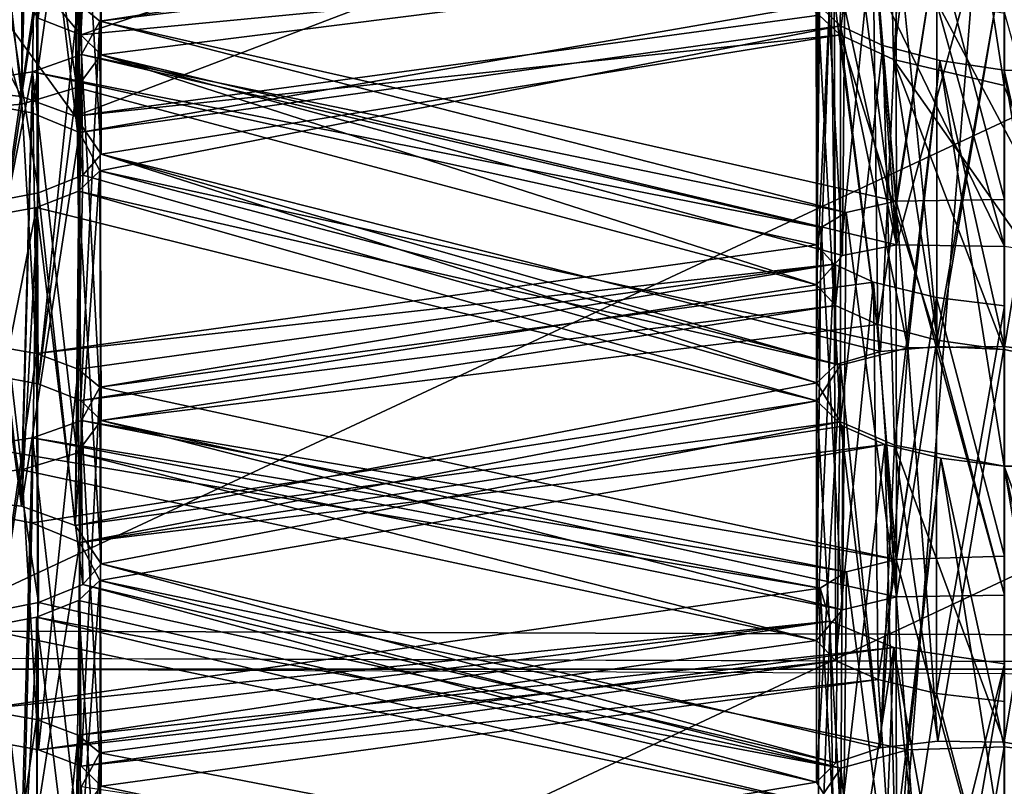
# Model space of a CAD drawing. Extents: x -75 to 75, y -82 to 357.
# Drawn here: x 0 to 1, y 233 to 234 of the extents above; entities that cross this region are included whole.
import ezdxf

# ---------------------------------------------------------------- set-up
doc = ezdxf.new("R2010")
doc.units = 0
doc.header["$MEASUREMENT"] = 0

msp = doc.modelspace()

# ---------------------------------------------------------------- linework, layer by layer
for points in [[(4.59216, 299.773987, 11.086617), (-0.000043, 299.773987, 12), (-0.000043, 135.100006, 12)], [(4.59216, 299.773987, 11.086617), (-0.000043, 135.100006, 12), (4.59216, 135.100006, 11.086617)], [(-0.000038, 138.5, 10.5), (4.018165, 299.773987, 9.700714), (4.018165, 138.5, 9.700714)], [(-0.000038, 299.773987, 10.5), (4.018165, 299.773987, 9.700714), (-0.000038, 138.5, 10.5)], [(4.018235, 138.5, -9.700686), (4.018235, 299.773987, -9.700686), (0.000038, 138.5, -10.5)], [(4.018235, 299.773987, -9.700686), (0.000038, 299.773987, -10.5), (0.000038, 138.5, -10.5)], [(0.000043, 299.773987, -12), (4.59224, 135.100006, -11.086584), (0.000043, 135.100006, -12)], [(0.000043, 299.773987, -12), (4.59224, 299.773987, -11.086584), (4.59224, 135.100006, -11.086584)], [(4.621099, 223.502472, 232.145035), (4.621098, 278.391479, 231.189774), (0.000336, 278.407471, 232.108932)], [(0.000337, 223.518463, 233.064194), (4.621099, 223.502472, 232.145035), (0.000336, 278.407471, 232.108932)], [(4.343686, 278.279846, 230.521835), (4.343687, 223.59079, 231.473618), (0.000315, 278.294891, 231.385803)], [(4.343687, 223.59079, 231.473618), (0.000317, 223.605835, 232.337585), (0.000315, 278.294891, 231.385803)], [(4.620476, 223.114243, 209.837341), (-0.000339, 277.987274, 207.963181), (4.620474, 278.003265, 208.88208)], [(4.620476, 223.114243, 209.837341), (-0.000337, 223.098251, 208.918442), (-0.000339, 277.987274, 207.963181)], [(-0.000319, 277.899902, 208.689789), (-0.000317, 223.210846, 209.641571), (4.3431, 277.914948, 209.553513)], [(-0.000317, 223.210846, 209.641571), (4.343102, 223.225876, 210.505295), (4.3431, 277.914948, 209.553513)], [(0.000244, 237.257843, 229.499664), (3.796628, 237.242767, 228.633209), (0.000244, 223.760544, 229.734558)], [(0.000244, 223.760544, 229.734558), (3.796628, 237.242767, 228.633209), (3.796628, 223.745468, 228.868103)], [(3.796187, 236.968414, 212.868973), (-0.000245, 236.953339, 212.002731), (3.796187, 223.471115, 213.103882)], [(3.796187, 223.471115, 213.103882), (-0.000245, 236.953339, 212.002731), (-0.000245, 223.456039, 212.23764)], [(4.276684, 235.285645, 231.108459), (0.000312, 235.300446, 231.95903), (0.000293, 233.289093, 231.318954)], [(4.276684, 235.285645, 231.108459), (0.000293, 233.289093, 231.318954), (4.018373, 233.275177, 230.519684)], [(-0.000313, 234.911545, 209.612961), (4.276107, 234.926346, 210.463287), (-0.000294, 232.923691, 210.322647)], [(-0.000294, 232.923691, 210.322647), (4.276107, 234.926346, 210.463287), (4.017831, 232.937592, 211.121689)], [(0.13315, 233.761581, 222.741135), (0.13635, 234.07341, 222.741516), (0.09915, 233.774902, 222.696899)], [(0.149151, 234.05983, 222.788361), (0.13635, 234.07341, 222.741516), (0.13315, 233.761581, 222.741135)], [(0.735638, 233.761673, 219.235184), (0.738238, 234.073822, 219.225143), (0.718939, 233.777252, 219.279907)], [(0.771336, 234.058365, 219.187607), (0.738238, 234.073822, 219.225143), (0.735638, 233.761673, 219.235184)], [(0.149151, 233.745712, 222.794922), (0.149151, 234.05983, 222.788361), (0.13315, 233.761581, 222.741135)], [(0.146553, 234.045975, 222.837097), (0.149151, 234.05983, 222.788361), (0.149151, 233.745712, 222.794922)], [(0.777935, 233.74205, 219.188019), (0.771336, 234.058365, 219.187607), (0.735638, 233.761673, 219.235184)], [(0.815734, 234.045044, 219.162933), (0.771336, 234.058365, 219.187607), (0.777935, 233.74205, 219.188019)], [(0.125555, 234.032043, 222.887161), (0.146553, 234.045975, 222.837097), (0.129854, 233.719894, 222.885986)], [(0.129854, 233.719894, 222.885986), (0.146553, 234.045975, 222.837097), (0.149151, 233.745712, 222.794922)], [(0.865932, 233.721558, 219.159866), (0.815734, 234.045044, 219.162933), (0.777935, 233.74205, 219.188019)], [(0.865932, 234.035385, 219.154404), (0.815734, 234.045044, 219.162933), (0.865932, 233.721558, 219.159866)], [(-0.000052, 233.722275, 218.959854), (0.049746, 234.033066, 218.945938), (0.085945, 233.712799, 218.932907)], [(0.049746, 234.033066, 218.945938), (0.093945, 234.024536, 218.921478), (0.085945, 233.712799, 218.932907)], [(0.086257, 234.020752, 222.927963), (0.125555, 234.032043, 222.887161), (0.129854, 233.719894, 222.885986)], [(0.00006, 234.013321, 222.955292), (0.086257, 234.020752, 222.927963), (0.086257, 233.706818, 222.933517)], [(0.093945, 234.024536, 218.921478), (0.131642, 234.009048, 218.87674), (0.085945, 233.712799, 218.932907)], [(0.086257, 233.706818, 222.933517), (0.086257, 234.020752, 222.927963), (0.129854, 233.719894, 222.885986)], [(0.00006, 233.699493, 222.960754), (0.00006, 234.013321, 222.955292), (0.086257, 233.706818, 222.933517)], [(0.085945, 233.712799, 218.932907), (0.131642, 234.009048, 218.87674), (0.128543, 233.697311, 218.887466)], [(0.131642, 234.009048, 218.87674), (0.147541, 233.994171, 218.831696), (0.128543, 233.697311, 218.887466)], [(0.128543, 233.697311, 218.887466), (0.147541, 233.994171, 218.831696), (0.14914, 233.666916, 218.795792)], [(0.147541, 233.994171, 218.831696), (0.148239, 233.978424, 218.783066), (0.14914, 233.666916, 218.795792)], [(0.148239, 233.978424, 218.783066), (0.131238, 233.962646, 218.733139), (0.14914, 233.666916, 218.795792)], [(0.094017, 233.699692, 217.92691), (0.098038, 233.949738, 218.692352), (0.131238, 233.962646, 218.733139)], [(0.132015, 233.684097, 217.881378), (0.094017, 233.699692, 217.92691), (0.131238, 233.962646, 218.733139)], [(0.131238, 233.962646, 218.733139), (0.098038, 233.949738, 218.692352), (0.134539, 233.650406, 218.744263)], [(0.14914, 233.666916, 218.795792), (0.131238, 233.962646, 218.733139), (0.134539, 233.650406, 218.744263)], [(0.718012, 233.785706, 218.283646), (0.132015, 233.684097, 217.881378), (0.131238, 233.962646, 218.733139)], [(0.049818, 233.708023, 217.95137), (0.052038, 233.941376, 218.665497), (0.098038, 233.949738, 218.692352)], [(0.094017, 233.699692, 217.92691), (0.049818, 233.708023, 217.95137), (0.098038, 233.949738, 218.692352)], [(0.098038, 233.949738, 218.692352), (0.052038, 233.941376, 218.665497), (0.099438, 233.636322, 218.699112)], [(0.134539, 233.650406, 218.744263), (0.098038, 233.949738, 218.692352), (0.099438, 233.636322, 218.699112)], [(0.099438, 233.636322, 218.699112), (0.052038, 233.941376, 218.665497), (0.053338, 233.627747, 218.671356)], [(0.59992, 233.919907, 222.05249), (0.13315, 233.761581, 222.741135), (0.000038, 233.922287, 222.189377)], [(0.13315, 233.761581, 222.741135), (0.09915, 233.774902, 222.696899), (0.000038, 233.922287, 222.189377)], [(0.731526, 233.819199, 222.374283), (0.13315, 233.761581, 222.741135), (0.59992, 233.919907, 222.05249)], [(0.779947, 233.908997, 223.184311), (0.740149, 233.901215, 223.225754), (0.780247, 233.595261, 223.189468)], [(0.866044, 233.90773, 223.157135), (0.779947, 233.908997, 223.184311), (0.780247, 233.595261, 223.189468)], [(0.866044, 233.593887, 223.162598), (0.866044, 233.90773, 223.157135), (0.780247, 233.595261, 223.189468)], [(0.740149, 233.901215, 223.225754), (0.720451, 233.890411, 223.271347), (0.737449, 233.586655, 223.235229)], [(0.780247, 233.595261, 223.189468), (0.740149, 233.901215, 223.225754), (0.737449, 233.586655, 223.235229)], [(0.720451, 233.890411, 223.271347), (0.716652, 233.877075, 223.320694), (0.716752, 233.563431, 223.325745)], [(0.737449, 233.586655, 223.235229), (0.720451, 233.890411, 223.271347), (0.716752, 233.563431, 223.325745)], [(0.128543, 233.697311, 218.887466), (0.59985, 233.876556, 219.561523), (-0.000039, 233.874176, 219.424667)], [(0.128543, 233.697311, 218.887466), (0.718939, 233.777252, 219.279907), (0.59985, 233.876556, 219.561523)], [(0.716652, 233.877075, 223.320694), (0.730553, 233.861664, 223.37236), (0.716752, 233.563431, 223.325745)], [(-0.000052, 233.722275, 218.959854), (0.085945, 233.712799, 218.932907), (-0.000039, 233.874176, 219.424667)], [(0.085945, 233.712799, 218.932907), (0.128543, 233.697311, 218.887466), (-0.000039, 233.874176, 219.424667)], [(0.148079, 233.772446, 223.785187), (0.730553, 233.861664, 223.37236), (0.130778, 233.786789, 223.735733)], [(0.148079, 233.772446, 223.785187), (0.761654, 233.846924, 223.415924), (0.730553, 233.861664, 223.37236)], [(0.716752, 233.563431, 223.325745), (0.730553, 233.861664, 223.37236), (0.731953, 233.547165, 223.379837)], [(0.730553, 233.861664, 223.37236), (0.761654, 233.846924, 223.415924), (0.731953, 233.547165, 223.379837)], [(0.148079, 233.772446, 223.785187), (0.780075, 233.629654, 224.189209), (0.761654, 233.846924, 223.415924)], [(0.731953, 233.547165, 223.379837), (0.761654, 233.846924, 223.415924), (0.765454, 233.531845, 223.424805)], [(0.761654, 233.846924, 223.415924), (0.812254, 233.833588, 223.448364), (0.765454, 233.531845, 223.424805)], [(0.780075, 233.629654, 224.189209), (0.812254, 233.833588, 223.448364), (0.761654, 233.846924, 223.415924)], [(0.765454, 233.531845, 223.424805), (0.812254, 233.833588, 223.448364), (0.812254, 233.519653, 223.453918)], [(0.780075, 233.629654, 224.189209), (0.866072, 233.631088, 224.162079), (0.812254, 233.833588, 223.448364)], [(0.812254, 233.833588, 223.448364), (0.866053, 233.82576, 223.458603), (0.812254, 233.519653, 223.453918)], [(0.866072, 233.631088, 224.162079), (0.866053, 233.82576, 223.458603), (0.812254, 233.833588, 223.448364)], [(0.728314, 233.811279, 218.367905), (0.782514, 233.826599, 218.432541), (0.767614, 233.510666, 218.426636)], [(0.767614, 233.510666, 218.426636), (0.782514, 233.826599, 218.432541), (0.813614, 233.514648, 218.453873)], [(0.782514, 233.826599, 218.432541), (0.865913, 233.825943, 218.457962), (0.813614, 233.514648, 218.453873)], [(0.812254, 233.519653, 223.453918), (0.866053, 233.82576, 223.458603), (0.866053, 233.511932, 223.46405)], [(0.813614, 233.514648, 218.453873), (0.865913, 233.825943, 218.457962), (0.865913, 233.512115, 218.463425)], [(0.865913, 233.825943, 218.457962), (0.915711, 233.817902, 218.4496), (0.865913, 233.512115, 218.463425)], [(0.731526, 233.819199, 222.374283), (0.149151, 233.745712, 222.794922), (0.13315, 233.761581, 222.741135)], [(0.780247, 233.595261, 223.189468), (0.149151, 233.745712, 222.794922), (0.731526, 233.819199, 222.374283)], [(0.764726, 233.803177, 222.419357), (0.780247, 233.595261, 223.189468), (0.731526, 233.819199, 222.374283)], [(0.865913, 233.512115, 218.463425), (0.915711, 233.817902, 218.4496), (0.95271, 233.494141, 218.436127)], [(0.097778, 233.799088, 223.695313), (0.052278, 233.80722, 223.668472), (0.053278, 233.493286, 223.674133)], [(0.717113, 233.485626, 218.332169), (0.728314, 233.811279, 218.367905), (0.732614, 233.500214, 218.383026)], [(0.718012, 233.785706, 218.283646), (0.728314, 233.811279, 218.367905), (0.717113, 233.485626, 218.332169)], [(0.732614, 233.500214, 218.383026), (0.728314, 233.811279, 218.367905), (0.767614, 233.510666, 218.426636)], [(0.099278, 233.484863, 223.702087), (0.097778, 233.799088, 223.695313), (0.053278, 233.493286, 223.674133)], [(0.130778, 233.786789, 223.735733), (0.097778, 233.799088, 223.695313), (0.099278, 233.484863, 223.702087)], [(0.811626, 233.789291, 222.448807), (0.866044, 233.593887, 223.162598), (0.764726, 233.803177, 222.419357)], [(0.866044, 233.593887, 223.162598), (0.780247, 233.595261, 223.189468), (0.764726, 233.803177, 222.419357)], [(0.132978, 233.471741, 223.746307), (0.130778, 233.786789, 223.735733), (0.099278, 233.484863, 223.702087)], [(0.148079, 233.772446, 223.785187), (0.130778, 233.786789, 223.735733), (0.132978, 233.471741, 223.746307)], [(0.73581, 233.768753, 218.234329), (0.132015, 233.684097, 217.881378), (0.718012, 233.785706, 218.283646)], [(0.73591, 233.454803, 218.239288), (0.718012, 233.785706, 218.283646), (0.717113, 233.485626, 218.332169)], [(0.73581, 233.768753, 218.234329), (0.718012, 233.785706, 218.283646), (0.73591, 233.454803, 218.239288)], [(0.866025, 233.778976, 222.45929), (0.920143, 233.585266, 223.172745), (0.811626, 233.789291, 222.448807)], [(0.920143, 233.585266, 223.172745), (0.866044, 233.593887, 223.162598), (0.811626, 233.789291, 222.448807)], [(0.128543, 233.697311, 218.887466), (0.735638, 233.761673, 219.235184), (0.718939, 233.777252, 219.279907)], [(0.73581, 233.768753, 218.234329), (0.148212, 233.653778, 217.788284), (0.132015, 233.684097, 217.881378)], [(0.149179, 233.455872, 223.8004), (0.148079, 233.772446, 223.785187), (0.132978, 233.471741, 223.746307)], [(0.133682, 233.746063, 223.87825), (0.148079, 233.772446, 223.785187), (0.149179, 233.455872, 223.8004)], [(0.133682, 233.746063, 223.87825), (0.740477, 233.620682, 224.230362), (0.148079, 233.772446, 223.785187)], [(0.148079, 233.772446, 223.785187), (0.740477, 233.620682, 224.230362), (0.780075, 233.629654, 224.189209)], [(0.789486, 233.513443, 217.442261), (0.148212, 233.653778, 217.788284), (0.73581, 233.768753, 218.234329)], [(0.769608, 233.75325, 218.194199), (0.73581, 233.768753, 218.234329), (0.73591, 233.454803, 218.239288)], [(0.789486, 233.513443, 217.442261), (0.73581, 233.768753, 218.234329), (0.769608, 233.75325, 218.194199)], [(0.14914, 233.666916, 218.795792), (0.735638, 233.761673, 219.235184), (0.128543, 233.697311, 218.887466)], [(0.14914, 233.666916, 218.795792), (0.767614, 233.510666, 218.426636), (0.735638, 233.761673, 219.235184)], [(0.735638, 233.761673, 219.235184), (0.813614, 233.514648, 218.453873), (0.777935, 233.74205, 219.188019)], [(0.767614, 233.510666, 218.426636), (0.813614, 233.514648, 218.453873), (0.735638, 233.761673, 219.235184)], [(0.778907, 233.436295, 218.192505), (0.769608, 233.75325, 218.194199), (0.73591, 233.454803, 218.239288)], [(0.814706, 233.741196, 218.168396), (0.769608, 233.75325, 218.194199), (0.778907, 233.436295, 218.192505)], [(0.789486, 233.513443, 217.442261), (0.769608, 233.75325, 218.194199), (0.814706, 233.741196, 218.168396)], [(0.094584, 233.7323, 223.926697), (0.133682, 233.746063, 223.87825), (0.129782, 233.429947, 223.891159)], [(0.094584, 233.7323, 223.926697), (0.720479, 233.608978, 224.276382), (0.133682, 233.746063, 223.87825)], [(0.129782, 233.429947, 223.891159), (0.133682, 233.746063, 223.87825), (0.149179, 233.455872, 223.8004)], [(0.716752, 233.563431, 223.325745), (0.129854, 233.719894, 222.885986), (0.149151, 233.745712, 222.794922)], [(0.133682, 233.746063, 223.87825), (0.720479, 233.608978, 224.276382), (0.740477, 233.620682, 224.230362)], [(0.737449, 233.586655, 223.235229), (0.149151, 233.745712, 222.794922), (0.780247, 233.595261, 223.189468)], [(0.716752, 233.563431, 223.325745), (0.149151, 233.745712, 222.794922), (0.737449, 233.586655, 223.235229)], [(0.813614, 233.514648, 218.453873), (0.865913, 233.512115, 218.463425), (0.777935, 233.74205, 219.188019)], [(0.777935, 233.74205, 219.188019), (0.95271, 233.494141, 218.436127), (0.865932, 233.721558, 219.159866)], [(0.865913, 233.512115, 218.463425), (0.95271, 233.494141, 218.436127), (0.777935, 233.74205, 219.188019)], [(0.865905, 233.419708, 218.164993), (0.814706, 233.741196, 218.168396), (0.778907, 233.436295, 218.192505)], [(0.865885, 233.514511, 217.463257), (0.789486, 233.513443, 217.442261), (0.814706, 233.741196, 218.168396)], [(0.865904, 233.733551, 218.159531), (0.814706, 233.741196, 218.168396), (0.865905, 233.419708, 218.164993)], [(0.865885, 233.514511, 217.463257), (0.814706, 233.741196, 218.168396), (0.865904, 233.733551, 218.159531)], [(0.050286, 233.725433, 223.951828), (0.094584, 233.7323, 223.926697), (0.086285, 233.416672, 223.93869)], [(0.052306, 233.516876, 224.673645), (0.094584, 233.7323, 223.926697), (0.050286, 233.725433, 223.951828)], [(0.052306, 233.516876, 224.673645), (0.097906, 233.50885, 224.700592), (0.094584, 233.7323, 223.926697)], [(0.086285, 233.416672, 223.93869), (0.094584, 233.7323, 223.926697), (0.129782, 233.429947, 223.891159)], [(0.094584, 233.7323, 223.926697), (0.71678, 233.595139, 224.326523), (0.720479, 233.608978, 224.276382)], [(0.097906, 233.50885, 224.700592), (0.71678, 233.595139, 224.326523), (0.094584, 233.7323, 223.926697)], [(0.916683, 233.50766, 217.454468), (0.865885, 233.514511, 217.463257), (0.865904, 233.733551, 218.159531)], [(0.918503, 233.41748, 218.174622), (0.865904, 233.733551, 218.159531), (0.865905, 233.419708, 218.164993)], [(0.949703, 233.732986, 218.185135), (0.865904, 233.733551, 218.159531), (0.918503, 233.41748, 218.174622)], [(0.916683, 233.50766, 217.454468), (0.865904, 233.733551, 218.159531), (0.949703, 233.732986, 218.185135)], [(0.000088, 233.409256, 223.965927), (0.050286, 233.725433, 223.951828), (0.086285, 233.416672, 223.93869)], [(0.129854, 233.719894, 222.885986), (0.099278, 233.484863, 223.702087), (0.086257, 233.706818, 222.933517)], [(0.129854, 233.719894, 222.885986), (0.132978, 233.471741, 223.746307), (0.099278, 233.484863, 223.702087)], [(0.716752, 233.563431, 223.325745), (0.132978, 233.471741, 223.746307), (0.129854, 233.719894, 222.885986)], [(-0.00008, 233.397125, 217.965378), (0.049818, 233.708023, 217.95137), (0.085917, 233.387863, 217.938431)], [(0.086257, 233.706818, 222.933517), (0.053278, 233.493286, 223.674133), (0.00006, 233.699493, 222.960754)], [(0.049818, 233.708023, 217.95137), (0.094017, 233.699692, 217.92691), (0.085917, 233.387863, 217.938431)], [(0.099278, 233.484863, 223.702087), (0.053278, 233.493286, 223.674133), (0.086257, 233.706818, 222.933517)], [(0.094017, 233.699692, 217.92691), (0.132015, 233.684097, 217.881378), (0.085917, 233.387863, 217.938431)], [(0.085917, 233.387863, 217.938431), (0.132015, 233.684097, 217.881378), (0.128615, 233.372574, 217.89299)], [(0.132015, 233.684097, 217.881378), (0.148212, 233.653778, 217.788284), (0.128615, 233.372574, 217.89299)], [(0.134539, 233.650406, 218.744263), (0.717113, 233.485626, 218.332169), (0.14914, 233.666916, 218.795792)], [(0.717113, 233.485626, 218.332169), (0.732614, 233.500214, 218.383026), (0.14914, 233.666916, 218.795792)], [(0.732614, 233.500214, 218.383026), (0.767614, 233.510666, 218.426636), (0.14914, 233.666916, 218.795792)], [(0.099438, 233.636322, 218.699112), (0.128615, 233.372574, 217.89299), (0.134539, 233.650406, 218.744263)], [(0.128615, 233.372574, 217.89299), (0.148212, 233.653778, 217.788284), (0.149112, 233.34227, 217.801117)], [(0.128615, 233.372574, 217.89299), (0.717113, 233.485626, 218.332169), (0.134539, 233.650406, 218.744263)], [(0.148212, 233.653778, 217.788284), (0.131111, 233.637802, 217.738464), (0.149112, 233.34227, 217.801117)], [(0.735886, 233.499695, 217.388306), (0.131111, 233.637802, 217.738464), (0.148212, 233.653778, 217.788284)], [(0.789486, 233.513443, 217.442261), (0.735886, 233.499695, 217.388306), (0.148212, 233.653778, 217.788284)], [(0.053338, 233.627747, 218.671356), (0.085917, 233.387863, 217.938431), (0.099438, 233.636322, 218.699112)], [(0.085917, 233.387863, 217.938431), (0.128615, 233.372574, 217.89299), (0.099438, 233.636322, 218.699112)], [(0.131111, 233.637802, 217.738464), (0.09791, 233.624802, 217.697876), (0.134511, 233.325668, 217.749695)], [(0.717084, 233.471481, 217.295685), (0.09791, 233.624802, 217.697876), (0.131111, 233.637802, 217.738464)], [(0.149112, 233.34227, 217.801117), (0.131111, 233.637802, 217.738464), (0.134511, 233.325668, 217.749695)], [(0.717084, 233.471481, 217.295685), (0.131111, 233.637802, 217.738464), (0.735886, 233.499695, 217.388306)], [(-0.00008, 233.397125, 217.965378), (0.085917, 233.387863, 217.938431), (0.053338, 233.627747, 218.671356)], [(0.780075, 233.629654, 224.189209), (0.740477, 233.620682, 224.230362), (0.780275, 233.315918, 224.194366)], [(0.866072, 233.631088, 224.162079), (0.780075, 233.629654, 224.189209), (0.866072, 233.317245, 224.167542)], [(0.866072, 233.317245, 224.167542), (0.780075, 233.629654, 224.189209), (0.780275, 233.315918, 224.194366)], [(0.049891, 233.382889, 216.956894), (0.052311, 233.61644, 217.671127), (0.09791, 233.624802, 217.697876)], [(0.094089, 233.374649, 216.932343), (0.049891, 233.382889, 216.956894), (0.09791, 233.624802, 217.697876)], [(0.09791, 233.624802, 217.697876), (0.052311, 233.61644, 217.671127), (0.09931, 233.311386, 217.704636)], [(0.717084, 233.471481, 217.295685), (0.094089, 233.374649, 216.932343), (0.09791, 233.624802, 217.697876)], [(0.134511, 233.325668, 217.749695), (0.09791, 233.624802, 217.697876), (0.09931, 233.311386, 217.704636)], [(0.740477, 233.620682, 224.230362), (0.720479, 233.608978, 224.276382), (0.737377, 233.305817, 224.240448)], [(0.780275, 233.315918, 224.194366), (0.740477, 233.620682, 224.230362), (0.737377, 233.305817, 224.240448)], [(0.09931, 233.311386, 217.704636), (0.052311, 233.61644, 217.671127), (0.053311, 233.302597, 217.67688)], [(0.720479, 233.608978, 224.276382), (0.71678, 233.595139, 224.326523), (0.71688, 233.281494, 224.331284)], [(0.737377, 233.305817, 224.240448), (0.720479, 233.608978, 224.276382), (0.71688, 233.281494, 224.331284)], [(0.097906, 233.50885, 224.700592), (0.730981, 233.579742, 224.377991), (0.71678, 233.595139, 224.326523)], [(0.71678, 233.595139, 224.326523), (0.730981, 233.579742, 224.377991), (0.71688, 233.281494, 224.331284)], [(0.130906, 233.496643, 224.741104), (0.730981, 233.579742, 224.377991), (0.097906, 233.50885, 224.700592)], [(0.148207, 233.482315, 224.790665), (0.730981, 233.579742, 224.377991), (0.130906, 233.496643, 224.741104)], [(0.148207, 233.482315, 224.790665), (0.761982, 233.565598, 224.421249), (0.730981, 233.579742, 224.377991)], [(0.71688, 233.281494, 224.331284), (0.730981, 233.579742, 224.377991), (0.732281, 233.265244, 224.385468)], [(0.730981, 233.579742, 224.377991), (0.761982, 233.565598, 224.421249), (0.732281, 233.265244, 224.385468)], [(0.148207, 233.482315, 224.790665), (0.780203, 233.34552, 225.194275), (0.761982, 233.565598, 224.421249)], [(0.732281, 233.265244, 224.385468), (0.761982, 233.565598, 224.421249), (0.765782, 233.250519, 224.430237)], [(0.761982, 233.565598, 224.421249), (0.812082, 233.553253, 224.453262), (0.765782, 233.250519, 224.430237)], [(0.780203, 233.34552, 225.194275), (0.812082, 233.553253, 224.453262), (0.761982, 233.565598, 224.421249)], [(0.731953, 233.547165, 223.379837), (0.132978, 233.471741, 223.746307), (0.716752, 233.563431, 223.325745)], [(0.765782, 233.250519, 224.430237), (0.812082, 233.553253, 224.453262), (0.812182, 233.23941, 224.458832)], [(0.780203, 233.34552, 225.194275), (0.8661, 233.348343, 225.167114), (0.812082, 233.553253, 224.453262)], [(0.812082, 233.553253, 224.453262), (0.866081, 233.546722, 224.463577), (0.812182, 233.23941, 224.458832)], [(0.8661, 233.348343, 225.167114), (0.866081, 233.546722, 224.463577), (0.812082, 233.553253, 224.453262)], [(0.731953, 233.547165, 223.379837), (0.149179, 233.455872, 223.8004), (0.132978, 233.471741, 223.746307)], [(0.765454, 233.531845, 223.424805), (0.149179, 233.455872, 223.8004), (0.731953, 233.547165, 223.379837)], [(0.812182, 233.23941, 224.458832), (0.866081, 233.546722, 224.463577), (0.866081, 233.232895, 224.46904)], [(0.780275, 233.315918, 224.194366), (0.149179, 233.455872, 223.8004), (0.765454, 233.531845, 223.424805)], [(0.812254, 233.519653, 223.453918), (0.780275, 233.315918, 224.194366), (0.765454, 233.531845, 223.424805)], [(0.097906, 233.50885, 224.700592), (0.052306, 233.516876, 224.673645), (0.053306, 233.203049, 224.679413)], [(0.866072, 233.317245, 224.167542), (0.780275, 233.315918, 224.194366), (0.812254, 233.519653, 223.453918)], [(0.866053, 233.511932, 223.46405), (0.866072, 233.317245, 224.167542), (0.812254, 233.519653, 223.453918)], [(0.735886, 233.499695, 217.388306), (0.789486, 233.513443, 217.442261), (0.767386, 233.196136, 217.431885)], [(0.767386, 233.196136, 217.431885), (0.789486, 233.513443, 217.442261), (0.813086, 233.201599, 217.459091)], [(0.789486, 233.513443, 217.442261), (0.865885, 233.514511, 217.463257), (0.813086, 233.201599, 217.459091)], [(0.813086, 233.201599, 217.459091), (0.865885, 233.514511, 217.463257), (0.865885, 233.200668, 217.468719)], [(0.865885, 233.514511, 217.463257), (0.916683, 233.50766, 217.454468), (0.865885, 233.200668, 217.468719)], [(0.099306, 233.194626, 224.707352), (0.097906, 233.50885, 224.700592), (0.053306, 233.203049, 224.679413)], [(0.130906, 233.496643, 224.741104), (0.097906, 233.50885, 224.700592), (0.099306, 233.194626, 224.707352)], [(0.865885, 233.200668, 217.468719), (0.916683, 233.50766, 217.454468), (0.952682, 233.184998, 217.441376)], [(0.133206, 233.181595, 224.751495), (0.130906, 233.496643, 224.741104), (0.099306, 233.194626, 224.707352)], [(0.148207, 233.482315, 224.790665), (0.130906, 233.496643, 224.741104), (0.133206, 233.181595, 224.751495)], [(0.716985, 233.168976, 217.336853), (0.735886, 233.499695, 217.388306), (0.732286, 233.184357, 217.387894)], [(0.717084, 233.471481, 217.295685), (0.735886, 233.499695, 217.388306), (0.716985, 233.168976, 217.336853)], [(0.732286, 233.184357, 217.387894), (0.735886, 233.499695, 217.388306), (0.767386, 233.196136, 217.431885)], [(0.128615, 233.372574, 217.89299), (0.73591, 233.454803, 218.239288), (0.717113, 233.485626, 218.332169)], [(0.149207, 233.165939, 224.805267), (0.148207, 233.482315, 224.790665), (0.133206, 233.181595, 224.751495)], [(0.13351, 233.455826, 224.883728), (0.148207, 233.482315, 224.790665), (0.149207, 233.165939, 224.805267)], [(0.13351, 233.455826, 224.883728), (0.780203, 233.34552, 225.194275), (0.148207, 233.482315, 224.790665)], [(0.717084, 233.471481, 217.295685), (0.132187, 233.359055, 216.886505), (0.094089, 233.374649, 216.932343)], [(0.737882, 233.451447, 217.236115), (0.132187, 233.359055, 216.886505), (0.717084, 233.471481, 217.295685)], [(0.736182, 233.138062, 217.24408), (0.717084, 233.471481, 217.295685), (0.716985, 233.168976, 217.336853)], [(0.737882, 233.451447, 217.236115), (0.717084, 233.471481, 217.295685), (0.736182, 233.138062, 217.24408)], [(0.094612, 233.442062, 224.931976), (0.13351, 233.455826, 224.883728), (0.12971, 233.139725, 224.896637)], [(0.094612, 233.442062, 224.931976), (0.740705, 233.335938, 225.235153), (0.13351, 233.455826, 224.883728)], [(0.149112, 233.34227, 217.801117), (0.73591, 233.454803, 218.239288), (0.128615, 233.372574, 217.89299)], [(0.12971, 233.139725, 224.896637), (0.13351, 233.455826, 224.883728), (0.149207, 233.165939, 224.805267)], [(0.737377, 233.305817, 224.240448), (0.129782, 233.429947, 223.891159), (0.149179, 233.455872, 223.8004)], [(0.13351, 233.455826, 224.883728), (0.740705, 233.335938, 225.235153), (0.780203, 233.34552, 225.194275)], [(0.149112, 233.34227, 217.801117), (0.767386, 233.196136, 217.431885), (0.73591, 233.454803, 218.239288)], [(0.737377, 233.305817, 224.240448), (0.149179, 233.455872, 223.8004), (0.780275, 233.315918, 224.194366)], [(0.73591, 233.454803, 218.239288), (0.767386, 233.196136, 217.431885), (0.778907, 233.436295, 218.192505)], [(0.77108, 233.436783, 217.198273), (0.132187, 233.359055, 216.886505), (0.737882, 233.451447, 217.236115)], [(0.77108, 233.436783, 217.198273), (0.737882, 233.451447, 217.236115), (0.736182, 233.138062, 217.24408)], [(0.050314, 233.435196, 224.957001), (0.094612, 233.442062, 224.931976), (0.086213, 233.126434, 224.943878)], [(0.050314, 233.435196, 224.957001), (0.719807, 233.322891, 225.284576), (0.094612, 233.442062, 224.931976)], [(0.086213, 233.126434, 224.943878), (0.094612, 233.442062, 224.931976), (0.12971, 233.139725, 224.896637)], [(0.094612, 233.442062, 224.931976), (0.719807, 233.322891, 225.284576), (0.740705, 233.335938, 225.235153)], [(0.000116, 233.118912, 224.971115), (0.050314, 233.435196, 224.957001), (0.086213, 233.126434, 224.943878)], [(0.052334, 233.226639, 225.678833), (0.719807, 233.322891, 225.284576), (0.050314, 233.435196, 224.957001)], [(0.77108, 233.436783, 217.198273), (0.148184, 233.328842, 216.79361), (0.132187, 233.359055, 216.886505)], [(0.789458, 233.194595, 216.447693), (0.148184, 233.328842, 216.79361), (0.77108, 233.436783, 217.198273)], [(0.779179, 233.120453, 217.197678), (0.77108, 233.436783, 217.198273), (0.736182, 233.138062, 217.24408)], [(0.767386, 233.196136, 217.431885), (0.813086, 233.201599, 217.459091), (0.778907, 233.436295, 218.192505)], [(0.815578, 233.425949, 217.173462), (0.77108, 233.436783, 217.198273), (0.779179, 233.120453, 217.197678)], [(0.789458, 233.194595, 216.447693), (0.77108, 233.436783, 217.198273), (0.815578, 233.425949, 217.173462)], [(0.813086, 233.201599, 217.459091), (0.865885, 233.200668, 217.468719), (0.778907, 233.436295, 218.192505)], [(0.778907, 233.436295, 218.192505), (0.865885, 233.200668, 217.468719), (0.865905, 233.419708, 218.164993)], [(0.71688, 233.281494, 224.331284), (0.086285, 233.416672, 223.93869), (0.129782, 233.429947, 223.891159)], [(0.71688, 233.281494, 224.331284), (0.129782, 233.429947, 223.891159), (0.737377, 233.305817, 224.240448)], [(0.865877, 233.105865, 217.170319), (0.815578, 233.425949, 217.173462), (0.779179, 233.120453, 217.197678)], [(0.865857, 233.19696, 216.468643), (0.789458, 233.194595, 216.447693), (0.815578, 233.425949, 217.173462)], [(0.865877, 233.419708, 217.164856), (0.815578, 233.425949, 217.173462), (0.865877, 233.105865, 217.170319)], [(0.865857, 233.19696, 216.468643), (0.815578, 233.425949, 217.173462), (0.865877, 233.419708, 217.164856)], [(0.086285, 233.416672, 223.93869), (0.053306, 233.203049, 224.679413), (0.000088, 233.409256, 223.965927)], [(0.099306, 233.194626, 224.707352), (0.053306, 233.203049, 224.679413), (0.086285, 233.416672, 223.93869)], [(0.71688, 233.281494, 224.331284), (0.099306, 233.194626, 224.707352), (0.086285, 233.416672, 223.93869)], [(0.915956, 233.191116, 216.460144), (0.865857, 233.19696, 216.468643), (0.865877, 233.419708, 217.164856)], [(0.949575, 233.421555, 217.19043), (0.865877, 233.419708, 217.164856), (0.918476, 233.105042, 217.179932)], [(0.915956, 233.191116, 216.460144), (0.865877, 233.419708, 217.164856), (0.949575, 233.421555, 217.19043)], [(0.918476, 233.105042, 217.179932), (0.865877, 233.419708, 217.164856), (0.865877, 233.105865, 217.170319)], [(0.865885, 233.200668, 217.468719), (0.952682, 233.184998, 217.441376), (0.865905, 233.419708, 218.164993)], [(0.865905, 233.419708, 218.164993), (0.952682, 233.184998, 217.441376), (0.918503, 233.41748, 218.174622)], [(-0.000108, 233.071991, 216.970917), (0.049891, 233.382889, 216.956894), (0.085989, 233.062927, 216.94397)], [(0.049891, 233.382889, 216.956894), (0.094089, 233.374649, 216.932343), (0.085989, 233.062927, 216.94397)], [(0.094089, 233.374649, 216.932343), (0.132187, 233.359055, 216.886505), (0.085989, 233.062927, 216.94397)], [(0.085989, 233.062927, 216.94397), (0.132187, 233.359055, 216.886505), (0.128587, 233.047638, 216.898422)], [(0.132187, 233.359055, 216.886505), (0.148184, 233.328842, 216.79361), (0.128587, 233.047638, 216.898422)], [(0.780203, 233.34552, 225.194275), (0.740705, 233.335938, 225.235153), (0.780303, 233.031784, 225.199539)], [(0.8661, 233.348343, 225.167114), (0.780203, 233.34552, 225.194275), (0.8661, 233.034515, 225.172577)], [(0.8661, 233.034515, 225.172577), (0.780203, 233.34552, 225.194275), (0.780303, 233.031784, 225.199539)], [(0.134511, 233.325668, 217.749695), (0.732286, 233.184357, 217.387894), (0.149112, 233.34227, 217.801117)], [(0.732286, 233.184357, 217.387894), (0.767386, 233.196136, 217.431885), (0.149112, 233.34227, 217.801117)], [(0.740705, 233.335938, 225.235153), (0.719807, 233.322891, 225.284576), (0.737305, 233.020889, 225.245834)], [(0.780303, 233.031784, 225.199539), (0.740705, 233.335938, 225.235153), (0.737305, 233.020889, 225.245834)], [(0.052334, 233.226639, 225.678833), (0.727809, 233.296783, 225.376053), (0.719807, 233.322891, 225.284576)], [(0.09931, 233.311386, 217.704636), (0.716985, 233.168976, 217.336853), (0.134511, 233.325668, 217.749695)], [(0.128587, 233.047638, 216.898422), (0.148184, 233.328842, 216.79361), (0.149084, 233.017426, 216.806641)], [(0.148184, 233.328842, 216.79361), (0.131183, 233.312973, 216.74408), (0.149084, 233.017426, 216.806641)], [(0.736058, 233.180069, 216.394043), (0.131183, 233.312973, 216.74408), (0.148184, 233.328842, 216.79361)], [(0.134511, 233.325668, 217.749695), (0.716985, 233.168976, 217.336853), (0.732286, 233.184357, 217.387894)], [(0.789458, 233.194595, 216.447693), (0.736058, 233.180069, 216.394043), (0.148184, 233.328842, 216.79361)], [(0.737305, 233.020889, 225.245834), (0.719807, 233.322891, 225.284576), (0.716908, 232.995956, 225.336685)], [(0.719807, 233.322891, 225.284576), (0.727809, 233.296783, 225.376053), (0.716908, 232.995956, 225.336685)], [(0.053311, 233.302597, 217.67688), (0.085989, 233.062927, 216.94397), (0.09931, 233.311386, 217.704636)], [(0.085989, 233.062927, 216.94397), (0.716985, 233.168976, 217.336853), (0.09931, 233.311386, 217.704636)], [(0.131183, 233.312973, 216.74408), (0.097882, 233.299759, 216.703308), (0.134383, 233.000732, 216.755127)], [(0.736058, 233.180069, 216.394043), (0.097882, 233.299759, 216.703308), (0.131183, 233.312973, 216.74408)], [(0.149084, 233.017426, 216.806641), (0.131183, 233.312973, 216.74408), (0.134383, 233.000732, 216.755127)], [(-0.000108, 233.071991, 216.970917), (0.085989, 233.062927, 216.94397), (0.053311, 233.302597, 217.67688)], [(0.097882, 233.299759, 216.703308), (0.052283, 233.29129, 216.676651), (0.099282, 232.986343, 216.710068)], [(0.716856, 233.151566, 216.302322), (0.052283, 233.29129, 216.676651), (0.097882, 233.299759, 216.703308)], [(0.134383, 233.000732, 216.755127), (0.097882, 233.299759, 216.703308), (0.099282, 232.986343, 216.710068)], [(0.716856, 233.151566, 216.302322), (0.097882, 233.299759, 216.703308), (0.736058, 233.180069, 216.394043)], [(0.716856, 233.151566, 216.302322), (0.049863, 233.057739, 215.962433), (0.052283, 233.29129, 216.676651)], [(0.099282, 232.986343, 216.710068), (0.052283, 233.29129, 216.676651), (0.053183, 232.97757, 216.682419)], [(0.052334, 233.226639, 225.678833), (0.097934, 233.218613, 225.705765), (0.727809, 233.296783, 225.376053)], [(0.131034, 233.206421, 225.746384), (0.727809, 233.296783, 225.376053), (0.097934, 233.218613, 225.705765)], [(0.131034, 233.206421, 225.746384), (0.77821, 233.275787, 225.439819), (0.727809, 233.296783, 225.376053)], [(0.716908, 232.995956, 225.336685), (0.727809, 233.296783, 225.376053), (0.732409, 232.979797, 225.390762)], [(0.727809, 233.296783, 225.376053), (0.77821, 233.275787, 225.439819), (0.732409, 232.979797, 225.390762)], [(4.018373, 233.275177, 230.519684), (0.000293, 233.289093, 231.318954), (0.000293, 226.290497, 231.44075)], [(4.018373, 233.275177, 230.519684), (0.000293, 226.290497, 231.44075), (4.018373, 226.276581, 230.641479)], [(0.732281, 233.265244, 224.385468), (0.099306, 233.194626, 224.707352), (0.71688, 233.281494, 224.331284)], [(0.148235, 233.192169, 225.795944), (0.77821, 233.275787, 225.439819), (0.131034, 233.206421, 225.746384)], [(0.148235, 233.192169, 225.795944), (0.816229, 233.062759, 226.180817), (0.77821, 233.275787, 225.439819)], [(0.732409, 232.979797, 225.390762), (0.77821, 233.275787, 225.439819), (0.76611, 232.965378, 225.435516)], [(0.76611, 232.965378, 225.435516), (0.77821, 233.275787, 225.439819), (0.81231, 232.95488, 225.464005)], [(0.77821, 233.275787, 225.439819), (0.866108, 233.262878, 225.468643), (0.81231, 232.95488, 225.464005)], [(0.816229, 233.062759, 226.180817), (0.866108, 233.262878, 225.468643), (0.77821, 233.275787, 225.439819)], [(3.02087, 233.258514, 229.561874), (0.000244, 233.258636, 229.56926), (0.000258, 233.267349, 230.069168)], [(3.02087, 233.258514, 229.561874), (0.000258, 233.267349, 230.069168), (0.000258, 223.352631, 230.24173)], [(0.732281, 233.265244, 224.385468), (0.133206, 233.181595, 224.751495), (0.099306, 233.194626, 224.707352)], [(0.765782, 233.250519, 224.430237), (0.133206, 233.181595, 224.751495), (0.732281, 233.265244, 224.385468)], [(0.81231, 232.95488, 225.464005), (0.866108, 233.262878, 225.468643), (0.866108, 232.949142, 225.474106)], [(0.816229, 233.062759, 226.180817), (0.866128, 233.062912, 226.172211), (0.866108, 233.262878, 225.468643)], [(4.028419, 233.241547, 228.586914), (0.000244, 233.258636, 229.56926), (3.02087, 233.258514, 229.561874)], [(3.02087, 233.258514, 229.561874), (0.000258, 223.352631, 230.24173), (4.123731, 223.335739, 229.271576)], [(0.765782, 233.250519, 224.430237), (0.149207, 233.165939, 224.805267), (0.133206, 233.181595, 224.751495)], [(0.780303, 233.031784, 225.199539), (0.149207, 233.165939, 224.805267), (0.765782, 233.250519, 224.430237)], [(0.812182, 233.23941, 224.458832), (0.780303, 233.031784, 225.199539), (0.765782, 233.250519, 224.430237)], [(0.8661, 233.034515, 225.172577), (0.780303, 233.031784, 225.199539), (0.812182, 233.23941, 224.458832)], [(0.866081, 233.232895, 224.46904), (0.8661, 233.034515, 225.172577), (0.812182, 233.23941, 224.458832)], [(0.097934, 233.218613, 225.705765), (0.052334, 233.226639, 225.678833), (0.053334, 232.912704, 225.684586)], [(0.099434, 232.904388, 225.71254), (0.097934, 233.218613, 225.705765), (0.053334, 232.912704, 225.684586)], [(0.131034, 233.206421, 225.746384), (0.097934, 233.218613, 225.705765), (0.099434, 232.904388, 225.71254)], [(0.133234, 232.891464, 225.756668), (0.131034, 233.206421, 225.746384), (0.099434, 232.904388, 225.71254)], [(0.148235, 233.192169, 225.795944), (0.131034, 233.206421, 225.746384), (0.133234, 232.891464, 225.756668)], [(0.789458, 233.194595, 216.447693), (0.865857, 233.19696, 216.468643), (0.812958, 232.883163, 216.464417)], [(0.812958, 232.883163, 216.464417), (0.865857, 233.19696, 216.468643), (0.865857, 232.883133, 216.474106)], [(0.865857, 233.19696, 216.468643), (0.915956, 233.191116, 216.460144), (0.865857, 232.883133, 216.474106)], [(0.149235, 232.875793, 225.81044), (0.148235, 233.192169, 225.795944), (0.133234, 232.891464, 225.756668)], [(0.133438, 233.165588, 225.889114), (0.148235, 233.192169, 225.795944), (0.149235, 232.875793, 225.81044)], [(0.133438, 233.165588, 225.889114), (0.816229, 233.062759, 226.180817), (0.148235, 233.192169, 225.795944)], [(0.736058, 233.180069, 216.394043), (0.789458, 233.194595, 216.447693), (0.767158, 232.876892, 216.437119)], [(0.767158, 232.876892, 216.437119), (0.789458, 233.194595, 216.447693), (0.812958, 232.883163, 216.464417)], [(0.865857, 232.883133, 216.474106), (0.915956, 233.191116, 216.460144), (0.952454, 232.868958, 216.446854)], [(0.716856, 233.151566, 216.302322), (0.736058, 233.180069, 216.394043), (0.716957, 232.848724, 216.341797)], [(0.716957, 232.848724, 216.341797), (0.736058, 233.180069, 216.394043), (0.732158, 232.864517, 216.393036)], [(0.732158, 232.864517, 216.393036), (0.736058, 233.180069, 216.394043), (0.767158, 232.876892, 216.437119)], [(0.085989, 233.062927, 216.94397), (0.736182, 233.138062, 217.24408), (0.716985, 233.168976, 217.336853)], [(0.780303, 233.031784, 225.199539), (0.12971, 233.139725, 224.896637), (0.149207, 233.165939, 224.805267)]]:
    msp.add_3dface(points)

doc.saveas('drawing.dxf')
